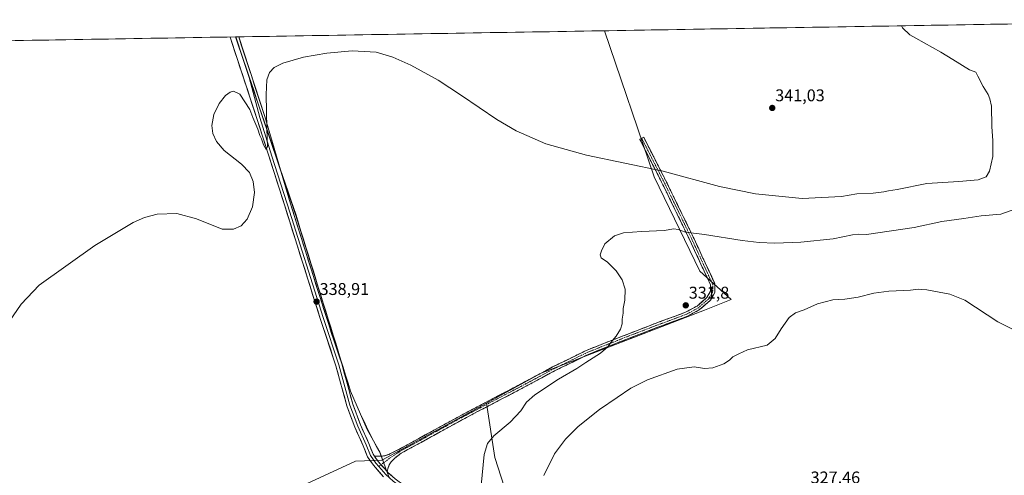
# Model space of a CAD drawing. Units: metres. Extents: x 614918 to 618388, y 4690051 to 4692422.
# Drawn here: x 616170 to 616749, y 4692129 to 4692397 of the extents above; entities that cross this region are included whole.
import ezdxf
from ezdxf.enums import TextEntityAlignment as Align

# ---------------------------------------------------------------- set-up
doc = ezdxf.new("R2010")
doc.units = ezdxf.units.M
doc.header["$MEASUREMENT"] = 0
doc.linetypes.add('TRAZO_Y_PUNTO', pattern=[1, 0.5, -0.25, 0, -0.25])
doc.linetypes.add('TRAZOSX2', pattern=[1.5, 1, -0.5])
for name, color, linetype, lineweight in [('Camino', 19, 'TRAZOSX2', 0), ('Camino Cxs', 19, 'Continuous', 0), ('Camino eje', 19, 'TRAZO_Y_PUNTO', 0), ('Carátula', 7, 'Continuous', 5), ('Cultivos herbáceos CxS', 92, 'Continuous', 0), ('Cultivos leñosos CxS', 92, 'Continuous', 0), ('Curva de nivel normal', 36, 'Continuous', 0), ('Entidad de ámbito territorial', 19, 'Continuous', 0), ('Entidad de ámbito territorial CxS', 92, 'Continuous', 0), ('Layer 0', 7, 'Continuous', 0), ('Matorral CxS', 135, 'Continuous', 0), ('Municipio', 9, 'Continuous', 13), ('Municipio CxS', 142, 'Continuous', 0), ('Punto de cota en terreno', 7, 'Continuous', 0), ('Rótulo de punto de cota en terreno', 19, 'Continuous', 0)]:
    doc.layers.add(name, color=color, linetype=linetype, lineweight=lineweight)
doc.styles.add('Arial', font='txt', dxfattribs={"height": 0.2})

# ---------------------------------------------------------------- blocks, each defined once
blk = doc.blocks.new('*U152')
at = {"layer": 'Cultivos herbáceos CxS', "color": 92, "linetype": 'Continuous', "lineweight": 0}
blk.add_polyline3d([(615118.41, 4692367.67, 339.51), (616296.92, 4692387.32, 340.46), (616332.48, 4692282.33, 339.07), (616364.6, 4692178.88, 338.66), (616374.48, 4692156.36, 338.45), (616381.79, 4692142.97, 338.88), (616383.43, 4692138.48, 339.04), (616383.2, 4692138.35, 339.07), (616367.51, 4692137.79, 338.9), (616320.43, 4692115.92, 339.42), (616305.3, 4692101.91, 339.4), (616273.36, 4692064.35, 338.99), (616268.87, 4692029.59, 337.99), (616255.43, 4692022.86, 337.71), (616238.05, 4692020.62, 337.77), (616225.72, 4692020.62, 337.73), (616218.44, 4692025.1, 337.84), (616176.29, 4692017.27, 336.72), (616133.82, 4692017.25, 338.74)], dxfattribs=at)
blk = doc.blocks.new('*U177')
at = {"layer": 'Curva de nivel normal', "color": 36, "linetype": 'Continuous', "lineweight": 0}
blk.add_polyline3d([(616478.47, 4692129.17, 330), (616484.74, 4692142.07, 330), (616491.1, 4692150.74, 330), (616498.66, 4692158.07, 330), (616511.16, 4692168.07, 330), (616521.58, 4692175.07, 330), (616529.68, 4692180.68, 330), (616539.44, 4692185.53, 330), (616556.81, 4692191.75, 330), (616566.86, 4692193.16, 330), (616572.86, 4692192.22, 330), (616577.86, 4692192.58, 330), (616584.31, 4692194.9, 330), (616587.66, 4692197.06, 330), (616589.64, 4692199, 330), (616593.19, 4692200.85, 330), (616598.19, 4692203.19, 330), (616609.86, 4692205.91, 330), (616614.6, 4692209.95, 330), (616618.15, 4692215.58, 330), (616622.75, 4692222.25, 330), (616626.49, 4692224.98, 330), (616631.68, 4692226.8, 330), (616639.51, 4692230.3, 330), (616648.51, 4692232.59, 330), (616655.51, 4692232.93, 330), (616663.51, 4692234.1, 330), (616672.64, 4692236.48, 330), (616681.55, 4692237.72, 330), (616694.14, 4692238.38, 330), (616698.96, 4692238.91, 330), (616700.77, 4692238.63, 330), (616703.77, 4692238.49, 330), (616717.43, 4692235.98, 330), (616726.16, 4692232.39, 330), (616745.6, 4692219.71, 330), (616764.52, 4692210.22, 330)], dxfattribs=at)
blk = doc.blocks.new('*U180')
at = {"layer": 'Curva de nivel normal', "color": 36, "linetype": 'Continuous', "lineweight": 0}
blk.add_polyline3d([(616759.64, 4692287.26, 335), (616747.32, 4692283.1, 335), (616735.72, 4692282.03, 335), (616725.69, 4692280.5, 335), (616712.69, 4692278.68, 335), (616696.36, 4692275.19, 335), (616668.25, 4692271.02, 335), (616663.84, 4692271.29, 335), (616659.98, 4692270.86, 335), (616648.65, 4692268.53, 335), (616629.57, 4692266.58, 335), (616614.28, 4692266.03, 335), (616605.06, 4692266.34, 335), (616595.07, 4692267.55, 335), (616572.86, 4692271.16, 335), (616561.86, 4692272.5, 335), (616557.52, 4692274.04, 335), (616554.87, 4692274.41, 335), (616549.24, 4692273.39, 335), (616535.96, 4692272.84, 335), (616525.36, 4692271.96, 335), (616520.07, 4692270.24, 335), (616514.33, 4692265.51, 335), (616512.34, 4692261.42, 335), (616511.46, 4692259.12, 335), (616512.16, 4692257.37, 335), (616515.86, 4692254.73, 335), (616521.05, 4692249.59, 335), (616524.47, 4692244.46, 335), (616526.17, 4692238.84, 335), (616526.11, 4692232.51, 335), (616525.1, 4692227.6, 335), (616525.04, 4692224.79, 335), (616524.56, 4692221.33, 335), (616524.52, 4692218.53, 335), (616523.58, 4692215.43, 335), (616521.04, 4692211.19, 335), (616517.75, 4692207.47, 335), (616516.02, 4692204.88, 335), (616511.79, 4692201.28, 335), (616503.08, 4692195.84, 335), (616497.75, 4692192.31, 335), (616487.06, 4692186.04, 335), (616473.06, 4692176.74, 335), (616468.2, 4692172.49, 335), (616464.8, 4692167.4, 335), (616458.48, 4692160.55, 335), (616448.94, 4692152.56, 335), (616445.21, 4692148.14, 335), (616443.26, 4692141.53, 335), (616441.44, 4692123.31, 335)], dxfattribs=at)
blk = doc.blocks.new('*U181')
at = {"layer": 'Curva de nivel normal', "color": 36, "linetype": 'Continuous', "lineweight": 0}
blk.add_polyline3d([(616159.16, 4692213.28, 340), (616170.68, 4692230.01, 340), (616181.28, 4692241.24, 340), (616213.98, 4692264.6, 340), (616236.62, 4692278.22, 340), (616243.32, 4692281.05, 340), (616250.83, 4692283.09, 340), (616262.41, 4692283.4, 340), (616273.87, 4692280.21, 340), (616289.02, 4692274.23, 340), (616295.78, 4692274.13, 340), (616300.29, 4692276.19, 340), (616303.83, 4692280.1, 340), (616306.82, 4692287.25, 340), (616308, 4692295.74, 340), (616307.33, 4692302.19, 340), (616305.07, 4692307.51, 340), (616300.37, 4692312.54, 340), (616290.12, 4692320.53, 340), (616285.68, 4692325.83, 340), (616283.57, 4692330.44, 340), (616282.91, 4692335.25, 340), (616284.09, 4692341.61, 340), (616287.27, 4692348.21, 340), (616290.9, 4692352.78, 340), (616293.64, 4692354.82, 340), (616295.78, 4692355.4, 340), (616299.41, 4692353.54, 340), (616305.4, 4692344.56, 340), (616307.17, 4692339.94, 340), (616309.93, 4692333.1, 340), (616311.14, 4692329.31, 340), (616312.09, 4692327.37, 340), (616313.35, 4692323.85, 340), (616314.98, 4692321.11, 340), (616315.63, 4692322.68, 340), (616315.41, 4692333.48, 340), (616314.91, 4692353.35, 340), (616315.39, 4692362.01, 340), (616316.87, 4692366.41, 340), (616319.62, 4692369.27, 340), (616324.78, 4692371.82, 340), (616336.84, 4692375.33, 340), (616350.68, 4692377.69, 340), (616365.65, 4692379.11, 340), (616379.67, 4692378.33, 340), (616389.48, 4692375.31, 340), (616400.05, 4692370.66, 340), (616416.17, 4692361.84, 340), (616429.83, 4692352.94, 340), (616450.67, 4692338.66, 340), (616462.18, 4692331.99, 340), (616479.54, 4692324.42, 340), (616503.58, 4692317.68, 340), (616548.55, 4692308.28, 340), (616581.7, 4692299.4, 340), (616602.97, 4692294.94, 340), (616630.4, 4692292.18, 340), (616653.58, 4692293.47, 340), (616662.57, 4692294.9, 340), (616672.2, 4692295.38, 340), (616678.51, 4692296.1, 340), (616681.18, 4692296.79, 340), (616686.31, 4692297.47, 340), (616703.9, 4692301, 340), (616722.7, 4692302.25, 340), (616734.02, 4692303.23, 340), (616738.74, 4692305.05, 340), (616740.78, 4692308.38, 340), (616742.73, 4692316.99, 340), (616742.72, 4692326.14, 340), (616742.06, 4692334.66, 340), (616741.87, 4692346.66, 340), (616741, 4692350.84, 340), (616739.95, 4692353.42, 340), (616737.06, 4692358.06, 340), (616733.91, 4692364.14, 340), (616732.76, 4692366.62, 340), (616728.93, 4692368, 340), (616719.12, 4692374.11, 340), (616712.01, 4692378.41, 340), (616697.44, 4692386.6, 340), (616693.82, 4692388.62, 340), (616689.47, 4692392.62, 340), (616688.96, 4692393.85, 340)], dxfattribs=at)
blk = doc.blocks.new('5PATER')
at = {"layer": 'Carátula', "linetype": 'Continuous', "lineweight": 5}
h = blk.add_hatch(color=250, dxfattribs=at)
edge = h.paths.add_edge_path()
edge.add_ellipse((0, 0.01), major_axis=(-1.33, -1.34), ratio=0.999422, start_angle=0, end_angle=360)

msp = doc.modelspace()

# ---------------------------------------------------------------- linework, layer by layer
at = {"layer": 'Camino', "color": 19, "linetype": 'TRAZOSX2', "lineweight": 0}
for points in [[(616378.69, 4692140.71), (616380.66, 4692140.57), (616382.51, 4692140.57), (616384.69, 4692140.9), (616387.14, 4692141.69), (616393.1, 4692144.66), (616404.89, 4692151.03), (616419.82, 4692159.29), (616434.2, 4692167.07), (616464.84, 4692183.11), (616483.55, 4692193.13), (616503.33, 4692202.82), (616516.61, 4692208.13), (616544.01, 4692218.72), (616561.79, 4692225.31), (616568.6, 4692228.99), (616574.4, 4692234.04), (616576.51, 4692237.78), (616576.51, 4692241.39), (616563.4, 4692269.69), (616548.33, 4692300.62), (616534.85, 4692327.07), (616536, 4692327.66)], [(616536, 4692327.66), (616537.16, 4692328.25), (616550.66, 4692301.78), (616565.75, 4692270.8), (616579.11, 4692241.96), (616579.11, 4692237.1), (616576.45, 4692232.37), (616570.09, 4692226.84), (616562.87, 4692222.93), (616544.93, 4692216.29), (616517.56, 4692205.71), (616504.38, 4692200.44), (616484.74, 4692190.82), (616466.05, 4692180.81), (616435.42, 4692164.78), (616421.06, 4692157.01), (616406.14, 4692148.75), (616394.44, 4692142.43), (616390.71, 4692139.51), (616388.6, 4692137.33), (616387.41, 4692135.54), (616386.81, 4692134.02), (616386.14, 4692131.56)]]:
    msp.add_lwpolyline(points, dxfattribs=at)
at = {"layer": 'Camino Cxs', "color": 19, "linetype": 'Continuous', "lineweight": 0}
msp.add_lwpolyline([(616378.69, 4692140.71), (616380.86, 4692137.55), (616386.14, 4692131.56)], dxfattribs=at)
msp.add_polyline3d([(616386.14, 4692131.56, 339.19), (616383.72, 4692134.3, 339.15), (616383.5, 4692134.55, 339.14), (616380.86, 4692137.55, 339.1), (616379.36, 4692139.73, 339.01), (616378.69, 4692140.71, 338.96), (616380.66, 4692140.57, 338.94), (616382.51, 4692140.57, 338.88), (616384.69, 4692140.9, 338.76), (616387.14, 4692141.69, 338.61), (616390.12, 4692143.17, 338.44), (616393.1, 4692144.66, 338.31), (616397.03, 4692146.78, 338.19), (616400.96, 4692148.91, 338.12), (616404.89, 4692151.03, 338.03), (616408.62, 4692153.1, 337.91), (616412.35, 4692155.16, 337.81), (616416.09, 4692157.22, 337.76), (616419.82, 4692159.29, 337.73), (616423.41, 4692161.23, 337.69), (616427.01, 4692163.18, 337.73), (616430.6, 4692165.13, 337.76), (616434.2, 4692167.07, 337.79), (616438.57, 4692169.36, 337.88), (616442.95, 4692171.65, 337.92), (616447.33, 4692173.95, 338.04), (616451.71, 4692176.24, 338.09), (616456.08, 4692178.53, 338.01), (616460.46, 4692180.82, 337.88), (616464.84, 4692183.11, 337.62), (616468.58, 4692185.11, 337.5), (616472.32, 4692187.12, 337.3), (616476.07, 4692189.12, 337.09), (616479.81, 4692191.13, 336.8), (616483.55, 4692193.13, 336.49), (616487.51, 4692195.07, 336.26), (616491.46, 4692197.01, 336.07), (616495.42, 4692198.94, 335.92), (616499.37, 4692200.88, 335.84), (616503.33, 4692202.82, 335.7), (616507.76, 4692204.59, 335.53), (616512.18, 4692206.36, 335.3), (616516.61, 4692208.13, 335.04), (616521.18, 4692209.9, 334.88), (616525.74, 4692211.66, 334.65), (616530.31, 4692213.43, 334.43), (616534.88, 4692215.19, 334.1), (616539.44, 4692216.96, 333.69), (616544.01, 4692218.72, 333.29), (616548.46, 4692220.37, 332.8), (616552.9, 4692222.02, 332.33), (616557.35, 4692223.66, 332.04), (616561.79, 4692225.31, 331.71), (616565.19, 4692227.15, 331.63), (616568.6, 4692228.99, 331.62), (616571.5, 4692231.51, 331.63), (616574.4, 4692234.04, 331.76), (616576.51, 4692237.78, 331.81), (616576.51, 4692241.39, 331.82), (616574.64, 4692245.43, 331.97), (616572.76, 4692249.47, 332.16), (616570.89, 4692253.52, 332.39), (616569.02, 4692257.56, 332.83), (616567.15, 4692261.6, 333.37), (616565.28, 4692265.65, 333.9), (616563.4, 4692269.69, 334.5), (616561.25, 4692274.11, 335.22), (616559.1, 4692278.53, 335.78), (616556.95, 4692282.95, 336.54), (616554.79, 4692287.37, 337.1), (616552.64, 4692291.78, 337.81), (616550.49, 4692296.2, 338.48), (616548.33, 4692300.62, 339.01), (616546.09, 4692305.03, 339.76), (616543.84, 4692309.44, 339.97), (616541.59, 4692313.85, 340.6), (616539.34, 4692318.25, 340.73), (616537.09, 4692322.66, 340.72), (616534.85, 4692327.07, 340.93), (616537.16, 4692328.25, 341.26), (616539.41, 4692323.84, 341.06), (616541.66, 4692319.43, 341.15), (616543.91, 4692315.02, 340.82), (616546.16, 4692310.61, 340.5), (616548.41, 4692306.19, 340.05), (616550.66, 4692301.78, 339.45), (616552.82, 4692297.36, 338.82), (616554.97, 4692292.93, 338.06), (616557.13, 4692288.51, 337.39), (616559.28, 4692284.08, 336.72), (616561.44, 4692279.66, 336.02), (616563.6, 4692275.23, 335.38), (616565.75, 4692270.8, 334.66), (616567.66, 4692266.68, 334.07), (616569.57, 4692262.56, 333.5), (616571.48, 4692258.44, 332.93), (616573.38, 4692254.32, 332.45), (616575.29, 4692250.2, 332.1), (616577.2, 4692246.08, 331.86), (616579.11, 4692241.96, 331.7), (616579.11, 4692237.1, 331.65), (616577.78, 4692234.73, 331.72), (616576.45, 4692232.37, 331.71), (616573.27, 4692229.6, 331.55), (616570.09, 4692226.84, 331.43), (616566.48, 4692224.89, 331.45), (616562.87, 4692222.93, 331.55), (616558.38, 4692221.27, 331.72), (616553.9, 4692219.61, 332.04), (616549.41, 4692217.95, 332.46), (616544.93, 4692216.29, 332.83), (616540.37, 4692214.53, 333.53), (616535.81, 4692212.76, 333.78), (616531.25, 4692211, 333.98), (616526.68, 4692209.24, 334.48), (616522.12, 4692207.48, 334.5), (616517.56, 4692205.71, 334.71), (616513.17, 4692203.96, 335.08), (616508.78, 4692202.2, 335.08), (616504.38, 4692200.44, 335.28), (616500.46, 4692198.52, 335.61), (616496.53, 4692196.59, 335.72), (616492.6, 4692194.67, 335.89), (616488.67, 4692192.74, 335.97), (616484.74, 4692190.82, 336.32), (616481, 4692188.82, 336.67), (616477.26, 4692186.81, 336.86), (616473.53, 4692184.81, 337.16), (616469.79, 4692182.81, 337.21), (616466.05, 4692180.81, 337.24), (616461.68, 4692178.52, 337.74), (616457.3, 4692176.23, 337.68), (616452.92, 4692173.94, 337.89), (616448.55, 4692171.65, 337.7), (616444.17, 4692169.36, 337.73), (616439.79, 4692167.07, 337.61), (616435.42, 4692164.78, 337.64), (616431.83, 4692162.84, 337.59), (616428.24, 4692160.89, 337.52), (616424.65, 4692158.95, 337.6), (616421.06, 4692157.01, 337.63), (616417.33, 4692154.94, 337.69), (616413.6, 4692152.88, 337.8), (616409.87, 4692150.82, 337.93), (616406.14, 4692148.75, 338.1), (616402.24, 4692146.64, 338.15), (616398.34, 4692144.54, 338.2), (616394.44, 4692142.43, 338.31), (616390.71, 4692139.51, 338.58), (616388.6, 4692137.33, 338.77), (616387.41, 4692135.54, 338.93), (616386.81, 4692134.02, 339.06), (616386.14, 4692131.56, 339.19)], close=True, dxfattribs=at)
at = {"layer": 'Camino eje', "color": 19, "linetype": 'TRAZO_Y_PUNTO', "lineweight": 0}
for points in [[(616536, 4692327.66), (616549.5, 4692301.2), (616564.58, 4692270.25), (616577.81, 4692241.67), (616577.81, 4692237.44), (616575.43, 4692233.2), (616569.34, 4692227.91), (616562.33, 4692224.12), (616544.47, 4692217.51), (616517.09, 4692206.92), (616503.86, 4692201.63), (616484.14, 4692191.97), (616465.45, 4692181.96), (616434.81, 4692165.93), (616420.44, 4692158.15), (616405.52, 4692149.89), (616393.77, 4692143.54), (616387.18, 4692139.1), (616382.59, 4692135.59)], [(616382.59, 4692135.59), (616381.16, 4692134.49)]]:
    msp.add_lwpolyline(points, dxfattribs=at)
at = {"layer": 'Cultivos herbáceos CxS', "color": 92, "linetype": 'Continuous', "lineweight": 0}
for points in [[(616464.41, 4692093.6, 329.9), (616449.58, 4692139.94, 333.44), (616444.67, 4692171.87, 337.69), (616476.88, 4692189.43, 336.75), (616572.99, 4692226.56, 331.07), (616588.65, 4692232.79, 330.85), (616570.2, 4692249.57, 332.14), (616543.34, 4692304.96, 339.19), (616514.16, 4692390.94, 341.45), (616749.44, 4692394.86, 338.36)], [(616749.44, 4692394.86, 338.36), (616514.16, 4692390.94, 341.45)], [(616514.16, 4692390.94, 341.45), (616543.34, 4692304.96, 339.19), (616570.2, 4692249.57, 332.14), (616588.65, 4692232.79, 330.85), (616572.99, 4692226.56, 331.07), (616476.88, 4692189.43, 336.75), (616444.67, 4692171.87, 337.69)], [(616296.92, 4692387.32, 340.46), (615118.41, 4692367.67, 339.51)], [(616296.92, 4692387.32, 340.46), (616332.48, 4692282.33, 339.07), (616364.6, 4692178.88, 338.66), (616374.48, 4692156.36, 338.45), (616381.79, 4692142.97, 338.88), (616383.43, 4692138.48, 339.04)], [(616444.67, 4692171.87, 337.69), (616449.58, 4692139.94, 333.44), (616464.41, 4692093.6, 329.9), (616477.38, 4692054.69, 328.15), (616486.64, 4692035.23, 327.24), (616456.07, 4692010.21, 328.08), (616424.42, 4691996.76, 329.02)], [(616383.43, 4692138.48, 339.04), (616383.2, 4692138.35, 339.07), (616367.51, 4692137.79, 338.9), (616320.43, 4692115.92, 339.42), (616305.3, 4692101.91, 339.4), (616273.36, 4692064.35, 338.99), (616268.87, 4692029.59, 337.99), (616255.43, 4692022.86, 337.71), (616238.05, 4692020.62, 337.77), (616225.72, 4692020.62, 337.73), (616218.44, 4692025.1, 337.84), (616176.29, 4692017.27, 336.72), (616133.82, 4692017.25, 338.74)]]:
    msp.add_polyline3d(points, dxfattribs=at)
at = {"layer": 'Cultivos leñosos CxS', "color": 92, "linetype": 'Continuous', "lineweight": 0}
for points in [[(616904.23, 4692397.44, 340.35), (616749.44, 4692394.86, 338.36)], [(616514.16, 4692390.94, 341.45), (616296.92, 4692387.32, 340.46)], [(616514.16, 4692390.94, 341.45), (616543.34, 4692304.96, 339.19), (616570.2, 4692249.57, 332.14), (616588.65, 4692232.79, 330.85), (616572.99, 4692226.56, 331.07), (616476.88, 4692189.43, 336.75), (616444.67, 4692171.87, 337.69)], [(616296.92, 4692387.32, 340.46), (616332.48, 4692282.33, 339.07), (616364.6, 4692178.88, 338.66), (616374.48, 4692156.36, 338.45), (616381.79, 4692142.97, 338.88), (616383.43, 4692138.48, 339.04)], [(616444.67, 4692171.87, 337.69), (616383.43, 4692138.48, 339.04)]]:
    msp.add_polyline3d(points, dxfattribs=at)
msp.add_polyline3d([(616383.43, 4692138.48, 339.04), (616381.79, 4692142.97, 338.88), (616374.48, 4692156.36, 338.45), (616364.6, 4692178.88, 338.66), (616332.48, 4692282.33, 339.07), (616296.92, 4692387.32, 340.46), (616514.16, 4692390.94, 341.45), (616543.34, 4692304.96, 339.19), (616570.2, 4692249.57, 332.14), (616588.65, 4692232.79, 330.85), (616572.99, 4692226.56, 331.07), (616476.88, 4692189.43, 336.75), (616444.67, 4692171.87, 337.69), (616383.43, 4692138.48, 339.04)], close=True, dxfattribs=at)
at = {"layer": 'Entidad de ámbito territorial', "color": 19, "linetype": 'Continuous', "lineweight": 0}
msp.add_polyline3d([(616296.98, 4692387.32, 340.45), (616298.52, 4692382.76, 340.52), (616300.06, 4692378.2, 340.3), (616301.61, 4692373.64, 340.12), (616303.15, 4692369.07, 340.28), (616304.7, 4692364.51, 340.07), (616306.24, 4692359.95, 340), (616307.78, 4692355.39, 340.07), (616309.33, 4692350.83, 339.97), (616310.87, 4692346.27, 339.78), (616312.42, 4692341.71, 339.79), (616313.96, 4692337.15, 339.84), (616315.5, 4692332.58, 339.67), (616317.05, 4692328.02, 339.59), (616318.59, 4692323.46, 339.78), (616320.14, 4692318.9, 339.69), (616321.68, 4692314.34, 339.51), (616323.23, 4692309.78, 339.55), (616324.77, 4692305.22, 339.49), (616326.31, 4692300.66, 339.31), (616327.86, 4692296.09, 339.37), (616329.4, 4692291.53, 339.36), (616330.95, 4692286.97, 339.2), (616332.49, 4692282.41, 339.2), (616333.95, 4692277.71, 339.25), (616335.41, 4692273.01, 339.23), (616336.87, 4692268.3, 338.92), (616338.33, 4692263.6, 338.99), (616339.79, 4692258.9, 338.95), (616341.25, 4692254.2, 338.69), (616342.71, 4692249.49, 338.67), (616344.17, 4692244.79, 338.73), (616345.63, 4692240.09, 338.59), (616347.09, 4692235.39, 338.64), (616348.55, 4692230.69, 338.74), (616350.01, 4692225.98, 338.67), (616351.47, 4692221.28, 338.51), (616352.93, 4692216.58, 338.65), (616354.39, 4692211.88, 338.72), (616355.85, 4692207.17, 338.56), (616357.31, 4692202.47, 338.75), (616358.77, 4692197.77, 338.77), (616360.23, 4692193.07, 338.61), (616361.69, 4692188.36, 338.57), (616363.15, 4692183.66, 338.79), (616364.61, 4692178.96, 338.6), (616366.59, 4692174.46, 338.6), (616368.57, 4692169.96, 338.62), (616370.54, 4692165.45, 338.57), (616372.52, 4692160.95, 338.5), (616374.5, 4692156.45, 338.49), (616376.33, 4692153.1, 338.45), (616378.15, 4692149.75, 338.53), (616379.97, 4692146.4, 338.57), (616381.8, 4692143.05, 338.72), (616382.79, 4692140.37, 338.89), (616383.77, 4692137.68, 339.01), (616385.4, 4692133.21, 339.14), (616387.04, 4692128.74, 339.29)], dxfattribs=at)
at = {"layer": 'Entidad de ámbito territorial CxS', "color": 92, "linetype": 'Continuous', "lineweight": 0}
msp.add_polyline3d([(616167.11, 4692385.15, 341.13), (616172.1, 4692385.24, 341.06), (616177.1, 4692385.32, 340.97), (616182.09, 4692385.4, 340.99), (616187.09, 4692385.49, 341), (616192.08, 4692385.57, 340.92), (616197.08, 4692385.65, 340.92), (616202.07, 4692385.74, 340.92), (616207.07, 4692385.82, 340.94), (616212.06, 4692385.9, 340.88), (616217.06, 4692385.99, 340.85), (616222.05, 4692386.07, 340.82), (616227.05, 4692386.15, 340.76), (616232.04, 4692386.24, 340.81), (616237.04, 4692386.32, 340.77), (616242.03, 4692386.4, 340.69), (616247.03, 4692386.49, 340.7), (616252.02, 4692386.57, 340.69), (616257.02, 4692386.65, 340.71), (616262.01, 4692386.74, 340.68), (616267.01, 4692386.82, 340.66), (616272, 4692386.9, 340.63), (616277, 4692386.99, 340.56), (616281.99, 4692387.07, 340.51), (616286.99, 4692387.15, 340.53), (616291.98, 4692387.24, 340.65), (616296.98, 4692387.32, 340.45), (616298.52, 4692382.76, 340.52), (616300.06, 4692378.2, 340.3), (616301.61, 4692373.64, 340.12), (616303.15, 4692369.07, 340.28), (616304.7, 4692364.51, 340.07), (616306.24, 4692359.95, 340), (616307.78, 4692355.39, 340.07), (616309.33, 4692350.83, 339.97), (616310.87, 4692346.27, 339.78), (616312.42, 4692341.71, 339.79), (616313.96, 4692337.15, 339.84), (616315.5, 4692332.58, 339.67), (616317.05, 4692328.02, 339.59), (616318.59, 4692323.46, 339.78), (616320.14, 4692318.9, 339.69), (616321.68, 4692314.34, 339.51), (616323.23, 4692309.78, 339.55), (616324.77, 4692305.22, 339.49), (616326.31, 4692300.66, 339.31), (616327.86, 4692296.09, 339.37), (616329.4, 4692291.53, 339.36), (616330.95, 4692286.97, 339.2), (616332.49, 4692282.41, 339.2), (616333.95, 4692277.71, 339.25), (616335.41, 4692273.01, 339.23), (616336.87, 4692268.3, 338.92), (616338.33, 4692263.6, 338.99), (616339.79, 4692258.9, 338.95), (616341.25, 4692254.2, 338.69), (616342.71, 4692249.49, 338.67), (616344.17, 4692244.79, 338.73), (616345.63, 4692240.09, 338.59), (616347.09, 4692235.39, 338.64), (616348.55, 4692230.69, 338.74), (616350.01, 4692225.98, 338.67), (616351.47, 4692221.28, 338.51), (616352.93, 4692216.58, 338.65), (616354.39, 4692211.88, 338.72), (616355.85, 4692207.17, 338.56), (616357.31, 4692202.47, 338.75), (616358.77, 4692197.77, 338.77), (616360.23, 4692193.07, 338.61), (616361.69, 4692188.36, 338.57), (616363.15, 4692183.66, 338.79), (616364.61, 4692178.96, 338.6), (616366.59, 4692174.46, 338.6), (616368.57, 4692169.96, 338.62), (616370.54, 4692165.45, 338.57), (616372.52, 4692160.95, 338.5), (616374.5, 4692156.45, 338.49), (616376.33, 4692153.1, 338.45), (616378.15, 4692149.75, 338.53), (616379.97, 4692146.4, 338.57), (616381.8, 4692143.05, 338.72), (616382.79, 4692140.37, 338.89), (616383.77, 4692137.68, 339.01), (616385.4, 4692133.21, 339.14), (616387.04, 4692128.74, 339.29)], dxfattribs=at)
at = {"layer": 'Layer 0', "linetype": 'Continuous', "lineweight": 0}
for points in [[(616297.09, 4692387.32), (616293.66, 4692387.26)], [(616384.05, 4692128.49), (616378.02, 4692135.33), (616374.67, 4692140.19), (616372.07, 4692146.69), (616367.14, 4692157.67), (616362.49, 4692170.18), (616355.97, 4692193.86), (616346.77, 4692221.61), (616325.83, 4692288), (616309.7, 4692338.72), (616293.66, 4692387.26)], [(616298.77, 4692387.35), (616297.09, 4692387.32)], [(616297.09, 4692387.32), (616304.91, 4692363.43), (616311.13, 4692339.99), (616318.27, 4692317.13), (616325.1, 4692295.85), (616327.55, 4692288.54), (616348.49, 4692222.17), (616357.69, 4692194.39), (616364.2, 4692170.73), (616368.81, 4692158.35), (616373.73, 4692147.39), (616376.27, 4692141.04), (616379.44, 4692136.44), (616381.16, 4692134.49)], [(616298.77, 4692387.35), (616298.77, 4692387.34), (616314.08, 4692340.51), (616329.27, 4692289.08), (616350.2, 4692222.72), (616359.42, 4692194.91), (616365.92, 4692171.28), (616370.47, 4692159.03), (616375.38, 4692148.1), (616377.86, 4692141.9), (616378.69, 4692140.71)], [(616378.69, 4692140.71), (616380.86, 4692137.55), (616386.14, 4692131.56)], [(616381.16, 4692134.49), (616385.32, 4692129.77), (616389.76, 4692125.96), (616400.4, 4692118.03), (616408.97, 4692111.52), (616416.11, 4692105.01), (616422.46, 4692097.71), (616428.18, 4692090.88), (616432.46, 4692083.89), (616437.7, 4692075.16), (616440.88, 4692068.34), (616444.05, 4692060.72), (616446.12, 4692052.78), (616445.8, 4692042.62), (616443.1, 4692032.46), (616438.5, 4692021.66), (616431.51, 4692009.76), (616426.91, 4692004.2), (616425.26, 4691998.9), (616424.68, 4691996.23)], [(616386.14, 4692131.56), (616386.58, 4692131.06), (616390.89, 4692127.37), (616401.48, 4692119.46), (616410.12, 4692112.9), (616417.4, 4692106.27), (616423.83, 4692098.87), (616429.64, 4692091.93), (616434, 4692084.83), (616439.3, 4692076.01), (616442.53, 4692069.06), (616445.76, 4692061.29), (616447.92, 4692052.98), (616447.59, 4692042.36), (616444.81, 4692031.87), (616440.11, 4692020.85), (616432.99, 4692008.72), (616428.29, 4692003.05)]]:
    msp.add_lwpolyline(points, dxfattribs=at)
msp.add_polyline3d([(616384.05, 4692128.49, 339.14), (616381.03, 4692131.91, 339.12), (616378.02, 4692135.33, 338.97), (616376.35, 4692137.76, 338.94), (616374.67, 4692140.19, 338.88), (616373.37, 4692143.44, 338.77), (616372.07, 4692146.69, 338.78), (616370.43, 4692150.35, 338.83), (616368.78, 4692154.01, 338.73), (616367.14, 4692157.67, 338.65), (616365.59, 4692161.84, 338.77), (616364.04, 4692166.01, 338.71), (616362.49, 4692170.18, 338.62), (616361.18, 4692174.91, 338.74), (616359.88, 4692179.65, 338.84), (616358.58, 4692184.39, 338.78), (616357.27, 4692189.13, 338.79), (616355.97, 4692193.86, 338.93), (616354.44, 4692198.49, 338.79), (616352.9, 4692203.11, 338.74), (616351.37, 4692207.74, 338.84), (616349.84, 4692212.36, 338.88), (616348.31, 4692216.99, 338.68), (616346.77, 4692221.61, 338.75), (616345.28, 4692226.35, 338.79), (616343.78, 4692231.1, 338.68), (616342.29, 4692235.84, 338.7), (616340.79, 4692240.58, 338.86), (616339.29, 4692245.32, 338.78), (616337.8, 4692250.06, 338.8), (616336.3, 4692254.8, 339.08), (616334.81, 4692259.55, 339.13), (616333.31, 4692264.29, 339.1), (616331.82, 4692269.03, 339.35), (616330.32, 4692273.77, 339.47), (616328.83, 4692278.51, 339.35), (616327.33, 4692283.26, 339.4), (616325.83, 4692288, 339.63), (616324.37, 4692292.61, 339.6), (616322.9, 4692297.22, 339.6), (616321.43, 4692301.83, 339.81), (616319.97, 4692306.44, 339.76), (616318.5, 4692311.05, 339.68), (616317.03, 4692315.66, 339.83), (616315.57, 4692320.27, 339.91), (616314.1, 4692324.88, 339.79), (616312.63, 4692329.49, 339.88), (616311.17, 4692334.1, 340.02), (616309.7, 4692338.72, 339.85), (616308.24, 4692343.13, 339.84), (616306.78, 4692347.54, 340.11), (616305.33, 4692351.96, 340.11), (616303.87, 4692356.37, 340.08), (616302.41, 4692360.78, 340.21), (616300.95, 4692365.2, 340.33), (616299.49, 4692369.61, 340.25), (616298.03, 4692374.02, 340.26), (616296.58, 4692378.44, 340.61), (616295.12, 4692382.85, 340.59), (616293.66, 4692387.26, 340.58), (616298.77, 4692387.35, 340.43), (616298.77, 4692387.34, 340.43), (616300.3, 4692382.66, 340.41), (616301.83, 4692377.97, 340.18), (616303.36, 4692373.29, 340.12), (616304.89, 4692368.61, 340.23), (616306.43, 4692363.93, 339.87), (616307.96, 4692359.24, 339.98), (616309.49, 4692354.56, 339.99), (616311.02, 4692349.88, 339.81), (616312.55, 4692345.19, 339.73), (616314.08, 4692340.51, 339.79), (616315.46, 4692335.83, 339.74), (616316.84, 4692331.16, 339.58), (616318.22, 4692326.48, 339.65), (616319.6, 4692321.81, 339.74), (616320.98, 4692317.13, 339.6), (616322.36, 4692312.46, 339.52), (616323.75, 4692307.78, 339.56), (616325.13, 4692303.11, 339.46), (616326.51, 4692298.43, 339.27), (616327.89, 4692293.76, 339.48), (616329.27, 4692289.08, 339.37), (616330.76, 4692284.34, 339.22), (616332.26, 4692279.6, 339.31), (616333.75, 4692274.86, 339.33), (616335.25, 4692270.12, 339.11), (616336.74, 4692265.38, 339.07), (616338.24, 4692260.64, 339.05), (616339.73, 4692255.9, 338.87), (616341.23, 4692251.16, 338.69), (616342.72, 4692246.42, 338.76), (616344.22, 4692241.68, 338.72), (616345.71, 4692236.94, 338.61), (616347.21, 4692232.2, 338.76), (616348.7, 4692227.46, 338.78), (616350.2, 4692222.72, 338.58), (616351.73, 4692218.08, 338.57), (616353.27, 4692213.45, 338.83), (616354.81, 4692208.81, 338.59), (616356.34, 4692204.18, 338.72), (616357.88, 4692199.54, 338.8), (616359.42, 4692194.91, 338.7), (616360.72, 4692190.18, 338.59), (616362.02, 4692185.46, 338.75), (616363.32, 4692180.73, 338.74), (616364.62, 4692176.01, 338.63), (616365.92, 4692171.28, 338.7), (616367.43, 4692167.2, 338.76), (616368.95, 4692163.12, 338.71), (616370.47, 4692159.03, 338.61), (616372.11, 4692155.39, 338.77), (616373.75, 4692151.74, 338.75), (616375.38, 4692148.1, 338.8), (616376.62, 4692145, 338.95), (616377.86, 4692141.9, 338.97), (616378.69, 4692140.71, 338.98), (616379.36, 4692139.73, 338.99), (616380.86, 4692137.55, 339.1), (616383.5, 4692134.55, 339.14), (616383.72, 4692134.3, 339.15), (616386.14, 4692131.56, 339.2), (616386.58, 4692131.06, 339.21), (616388.73, 4692129.21, 339.17)], dxfattribs=at)
at = {"layer": 'Matorral CxS', "color": 135, "linetype": 'Continuous', "lineweight": 0}
for points in [[(616320.43, 4692115.92, 339.42), (616367.51, 4692137.79, 338.9), (616383.2, 4692138.35, 339.07), (616383.43, 4692138.48, 339.04), (616444.67, 4692171.87, 337.69), (616449.58, 4692139.94, 333.44), (616464.41, 4692093.6, 329.9)], [(616444.67, 4692171.87, 337.69), (616383.43, 4692138.48, 339.04)], [(616444.67, 4692171.87, 337.69), (616449.58, 4692139.94, 333.44), (616464.41, 4692093.6, 329.9), (616477.38, 4692054.69, 328.15), (616486.64, 4692035.23, 327.24), (616456.07, 4692010.21, 328.08), (616424.42, 4691996.76, 329.02)], [(616383.43, 4692138.48, 339.04), (616383.2, 4692138.35, 339.07), (616367.51, 4692137.79, 338.9), (616320.43, 4692115.92, 339.42), (616305.3, 4692101.91, 339.4), (616273.36, 4692064.35, 338.99), (616268.87, 4692029.59, 337.99), (616255.43, 4692022.86, 337.71), (616238.05, 4692020.62, 337.77), (616225.72, 4692020.62, 337.73), (616218.44, 4692025.1, 337.84), (616176.29, 4692017.27, 336.72), (616133.82, 4692017.25, 338.74)]]:
    msp.add_polyline3d(points, dxfattribs=at)
at = {"layer": 'Municipio', "color": 9, "linetype": 'Continuous', "lineweight": 13}
msp.add_polyline3d([(616296.98, 4692387.32, 340.45), (616298.52, 4692382.76, 340.52), (616300.06, 4692378.2, 340.3), (616301.61, 4692373.64, 340.12), (616303.15, 4692369.07, 340.28), (616304.7, 4692364.51, 340.07), (616306.24, 4692359.95, 340), (616307.78, 4692355.39, 340.07), (616309.33, 4692350.83, 339.97), (616310.87, 4692346.27, 339.78), (616312.42, 4692341.71, 339.79), (616313.96, 4692337.15, 339.84), (616315.5, 4692332.58, 339.67), (616317.05, 4692328.02, 339.59), (616318.59, 4692323.46, 339.78), (616320.14, 4692318.9, 339.69), (616321.68, 4692314.34, 339.51), (616323.23, 4692309.78, 339.55), (616324.77, 4692305.22, 339.49), (616326.31, 4692300.66, 339.31), (616327.86, 4692296.09, 339.37), (616329.4, 4692291.53, 339.36), (616330.95, 4692286.97, 339.2), (616332.49, 4692282.41, 339.2), (616333.95, 4692277.71, 339.25), (616335.41, 4692273.01, 339.23), (616336.87, 4692268.3, 338.92), (616338.33, 4692263.6, 338.99), (616339.79, 4692258.9, 338.95), (616341.25, 4692254.2, 338.69), (616342.71, 4692249.49, 338.67), (616344.17, 4692244.79, 338.73), (616345.63, 4692240.09, 338.59), (616347.09, 4692235.39, 338.64), (616348.55, 4692230.69, 338.74), (616350.01, 4692225.98, 338.67), (616351.47, 4692221.28, 338.51), (616352.93, 4692216.58, 338.65), (616354.39, 4692211.88, 338.72), (616355.85, 4692207.17, 338.56), (616357.31, 4692202.47, 338.75), (616358.77, 4692197.77, 338.77), (616360.23, 4692193.07, 338.61), (616361.69, 4692188.36, 338.57), (616363.15, 4692183.66, 338.79), (616364.61, 4692178.96, 338.6), (616366.59, 4692174.46, 338.6), (616368.57, 4692169.96, 338.62), (616370.54, 4692165.45, 338.57), (616372.52, 4692160.95, 338.5), (616374.5, 4692156.45, 338.49), (616376.33, 4692153.1, 338.45), (616378.15, 4692149.75, 338.53), (616379.97, 4692146.4, 338.57), (616381.8, 4692143.05, 338.72), (616382.79, 4692140.37, 338.89), (616383.77, 4692137.68, 339.01), (616385.4, 4692133.21, 339.14), (616387.04, 4692128.74, 339.29)], dxfattribs=at)
msp.add_polyline3d([(616296.98, 4692387.32, 340.45), (616298.52, 4692382.76, 340.52), (616300.06, 4692378.2, 340.3), (616301.61, 4692373.64, 340.12), (616303.15, 4692369.07, 340.28), (616304.7, 4692364.51, 340.07), (616306.24, 4692359.95, 340), (616307.78, 4692355.39, 340.07), (616309.33, 4692350.83, 339.97), (616310.87, 4692346.27, 339.78), (616312.42, 4692341.71, 339.79), (616313.96, 4692337.15, 339.84), (616315.5, 4692332.58, 339.67), (616317.05, 4692328.02, 339.59), (616318.59, 4692323.46, 339.78), (616320.14, 4692318.9, 339.69), (616321.68, 4692314.34, 339.51), (616323.23, 4692309.78, 339.55), (616324.77, 4692305.22, 339.49), (616326.31, 4692300.66, 339.31), (616327.86, 4692296.09, 339.37), (616329.4, 4692291.53, 339.36), (616330.95, 4692286.97, 339.2), (616332.49, 4692282.41, 339.2), (616333.95, 4692277.71, 339.25), (616335.41, 4692273.01, 339.23), (616336.87, 4692268.3, 338.92), (616338.33, 4692263.6, 338.99), (616339.79, 4692258.9, 338.95), (616341.25, 4692254.2, 338.69), (616342.71, 4692249.49, 338.67), (616344.17, 4692244.79, 338.73), (616345.63, 4692240.09, 338.59), (616347.09, 4692235.39, 338.64), (616348.55, 4692230.69, 338.74), (616350.01, 4692225.98, 338.67), (616351.47, 4692221.28, 338.51), (616352.93, 4692216.58, 338.65), (616354.39, 4692211.88, 338.72), (616355.85, 4692207.17, 338.56), (616357.31, 4692202.47, 338.75), (616358.77, 4692197.77, 338.77), (616360.23, 4692193.07, 338.61), (616361.69, 4692188.36, 338.57), (616363.15, 4692183.66, 338.79), (616364.61, 4692178.96, 338.6), (616366.59, 4692174.46, 338.6), (616368.57, 4692169.96, 338.62), (616370.54, 4692165.45, 338.57), (616372.52, 4692160.95, 338.5), (616374.5, 4692156.45, 338.49), (616376.33, 4692153.1, 338.45), (616378.15, 4692149.75, 338.53), (616379.97, 4692146.4, 338.57), (616381.8, 4692143.05, 338.72), (616382.79, 4692140.37, 338.89), (616383.77, 4692137.68, 339.01), (616385.4, 4692133.21, 339.14), (616387.04, 4692128.74, 339.29)], dxfattribs=at)
at = {"layer": 'Municipio CxS', "color": 142, "linetype": 'Continuous', "lineweight": 0}
for points in [[(616387.04, 4692128.74, 339.29), (616385.4, 4692133.21, 339.14), (616383.77, 4692137.68, 339.01), (616382.79, 4692140.37, 338.89), (616381.8, 4692143.05, 338.72), (616379.97, 4692146.4, 338.57), (616378.15, 4692149.75, 338.53), (616376.33, 4692153.1, 338.45), (616374.5, 4692156.45, 338.49), (616372.52, 4692160.95, 338.5), (616370.54, 4692165.45, 338.57), (616368.57, 4692169.96, 338.62), (616366.59, 4692174.46, 338.6), (616364.61, 4692178.96, 338.6), (616363.15, 4692183.66, 338.79), (616361.69, 4692188.36, 338.57), (616360.23, 4692193.07, 338.61), (616358.77, 4692197.77, 338.77), (616357.31, 4692202.47, 338.75), (616355.85, 4692207.17, 338.56), (616354.39, 4692211.88, 338.72), (616352.93, 4692216.58, 338.65), (616351.47, 4692221.28, 338.51), (616350.01, 4692225.98, 338.67), (616348.55, 4692230.69, 338.74), (616347.09, 4692235.39, 338.64), (616345.63, 4692240.09, 338.59), (616344.17, 4692244.79, 338.73), (616342.71, 4692249.49, 338.67), (616341.25, 4692254.2, 338.69), (616339.79, 4692258.9, 338.95), (616338.33, 4692263.6, 338.99), (616336.87, 4692268.3, 338.92), (616335.41, 4692273.01, 339.23), (616333.95, 4692277.71, 339.25), (616332.49, 4692282.41, 339.2), (616330.95, 4692286.97, 339.2), (616329.4, 4692291.53, 339.36), (616327.86, 4692296.09, 339.37), (616326.31, 4692300.66, 339.31), (616324.77, 4692305.22, 339.49), (616323.23, 4692309.78, 339.55), (616321.68, 4692314.34, 339.51), (616320.14, 4692318.9, 339.69), (616318.59, 4692323.46, 339.78), (616317.05, 4692328.02, 339.59), (616315.5, 4692332.58, 339.67), (616313.96, 4692337.15, 339.84), (616312.42, 4692341.71, 339.79), (616310.87, 4692346.27, 339.78), (616309.33, 4692350.83, 339.97), (616307.78, 4692355.39, 340.07), (616306.24, 4692359.95, 340), (616304.7, 4692364.51, 340.07), (616303.15, 4692369.07, 340.28), (616301.61, 4692373.64, 340.12), (616300.06, 4692378.2, 340.3), (616298.52, 4692382.76, 340.52), (616296.98, 4692387.32, 340.45), (616301.97, 4692387.4, 340.4), (616306.96, 4692387.49, 340.39), (616311.95, 4692387.57, 340.39), (616316.95, 4692387.65, 340.33), (616321.94, 4692387.74, 340.25), (616326.93, 4692387.82, 340.21), (616331.92, 4692387.9, 340.18), (616336.91, 4692387.98, 340.14), (616341.91, 4692388.07, 340.12), (616346.9, 4692388.15, 340.11), (616351.89, 4692388.23, 340.09), (616356.88, 4692388.32, 340.09), (616361.88, 4692388.4, 340.08), (616366.87, 4692388.48, 340.1), (616371.86, 4692388.57, 340.12), (616376.85, 4692388.65, 340.11), (616381.85, 4692388.73, 340.13), (616386.84, 4692388.82, 340.18), (616391.83, 4692388.9, 340.19), (616396.82, 4692388.98, 340.22), (616401.81, 4692389.07, 340.25), (616406.81, 4692389.15, 340.33), (616411.8, 4692389.23, 340.39), (616416.79, 4692389.32, 340.39), (616421.78, 4692389.4, 340.42), (616426.78, 4692389.48, 340.39), (616431.77, 4692389.57, 340.38), (616436.76, 4692389.65, 340.44), (616441.75, 4692389.73, 340.51), (616446.75, 4692389.82, 340.54), (616451.74, 4692389.9, 340.59), (616456.73, 4692389.98, 340.6), (616461.72, 4692390.07, 340.63), (616466.71, 4692390.15, 340.71), (616471.71, 4692390.23, 340.75), (616476.7, 4692390.31, 340.77), (616481.69, 4692390.4, 340.83), (616486.68, 4692390.48, 340.89), (616491.68, 4692390.56, 341.02), (616496.67, 4692390.65, 341.08), (616501.66, 4692390.73, 341.16), (616506.65, 4692390.81, 341.29), (616511.65, 4692390.9, 341.34), (616516.64, 4692390.98, 341.48), (616521.63, 4692391.06, 341.38), (616526.62, 4692391.15, 341.35), (616531.61, 4692391.23, 341.33), (616536.61, 4692391.31, 341.33), (616541.6, 4692391.4, 341.33), (616546.59, 4692391.48, 341.32), (616551.58, 4692391.56, 341.32), (616556.58, 4692391.65, 341.3), (616561.57, 4692391.73, 341.26), (616566.56, 4692391.81, 341.26), (616571.55, 4692391.9, 341.21), (616576.55, 4692391.98, 341.2), (616581.54, 4692392.06, 341.19), (616586.53, 4692392.15, 341.16), (616591.52, 4692392.23, 341.14), (616596.51, 4692392.31, 341.11), (616601.51, 4692392.4, 341.07), (616606.5, 4692392.48, 341.07), (616611.49, 4692392.56, 341.05), (616616.48, 4692392.64, 341.01), (616621.48, 4692392.73, 340.97), (616626.47, 4692392.81, 340.92), (616631.46, 4692392.89, 340.83), (616636.45, 4692392.98, 340.84), (616641.45, 4692393.06, 340.8), (616646.44, 4692393.14, 340.75), (616651.43, 4692393.23, 340.73), (616656.42, 4692393.31, 340.67), (616661.42, 4692393.39, 340.59), (616666.41, 4692393.48, 340.49), (616671.4, 4692393.56, 340.39), (616676.39, 4692393.64, 340.25), (616681.38, 4692393.73, 340.17), (616686.38, 4692393.81, 340.01), (616691.37, 4692393.89, 339.88), (616696.36, 4692393.98, 339.77), (616701.35, 4692394.06, 339.63), (616706.35, 4692394.14, 339.52), (616711.34, 4692394.23, 339.38), (616716.33, 4692394.31, 339.25), (616721.32, 4692394.39, 339.12), (616726.32, 4692394.48, 338.97), (616731.31, 4692394.56, 338.83), (616736.3, 4692394.64, 338.75), (616741.29, 4692394.73, 338.65), (616746.28, 4692394.81, 338.42), (616751.28, 4692394.89, 338.43)], [(616167.11, 4692385.15, 341.13), (616172.1, 4692385.24, 341.06), (616177.1, 4692385.32, 340.97), (616182.09, 4692385.4, 340.99), (616187.09, 4692385.49, 341), (616192.08, 4692385.57, 340.92), (616197.08, 4692385.65, 340.92), (616202.07, 4692385.74, 340.92), (616207.07, 4692385.82, 340.94), (616212.06, 4692385.9, 340.88), (616217.06, 4692385.99, 340.85), (616222.05, 4692386.07, 340.82), (616227.05, 4692386.15, 340.76), (616232.04, 4692386.24, 340.81), (616237.04, 4692386.32, 340.77), (616242.03, 4692386.4, 340.69), (616247.03, 4692386.49, 340.7), (616252.02, 4692386.57, 340.69), (616257.02, 4692386.65, 340.71), (616262.01, 4692386.74, 340.68), (616267.01, 4692386.82, 340.66), (616272, 4692386.9, 340.63), (616277, 4692386.99, 340.56), (616281.99, 4692387.07, 340.51), (616286.99, 4692387.15, 340.53), (616291.98, 4692387.24, 340.65), (616296.98, 4692387.32, 340.45), (616298.52, 4692382.76, 340.52), (616300.06, 4692378.2, 340.3), (616301.61, 4692373.64, 340.12), (616303.15, 4692369.07, 340.28), (616304.7, 4692364.51, 340.07), (616306.24, 4692359.95, 340), (616307.78, 4692355.39, 340.07), (616309.33, 4692350.83, 339.97), (616310.87, 4692346.27, 339.78), (616312.42, 4692341.71, 339.79), (616313.96, 4692337.15, 339.84), (616315.5, 4692332.58, 339.67), (616317.05, 4692328.02, 339.59), (616318.59, 4692323.46, 339.78), (616320.14, 4692318.9, 339.69), (616321.68, 4692314.34, 339.51), (616323.23, 4692309.78, 339.55), (616324.77, 4692305.22, 339.49), (616326.31, 4692300.66, 339.31), (616327.86, 4692296.09, 339.37), (616329.4, 4692291.53, 339.36), (616330.95, 4692286.97, 339.2), (616332.49, 4692282.41, 339.2), (616333.95, 4692277.71, 339.25), (616335.41, 4692273.01, 339.23), (616336.87, 4692268.3, 338.92), (616338.33, 4692263.6, 338.99), (616339.79, 4692258.9, 338.95), (616341.25, 4692254.2, 338.69), (616342.71, 4692249.49, 338.67), (616344.17, 4692244.79, 338.73), (616345.63, 4692240.09, 338.59), (616347.09, 4692235.39, 338.64), (616348.55, 4692230.69, 338.74), (616350.01, 4692225.98, 338.67), (616351.47, 4692221.28, 338.51), (616352.93, 4692216.58, 338.65), (616354.39, 4692211.88, 338.72), (616355.85, 4692207.17, 338.56), (616357.31, 4692202.47, 338.75), (616358.77, 4692197.77, 338.77), (616360.23, 4692193.07, 338.61), (616361.69, 4692188.36, 338.57), (616363.15, 4692183.66, 338.79), (616364.61, 4692178.96, 338.6), (616366.59, 4692174.46, 338.6), (616368.57, 4692169.96, 338.62), (616370.54, 4692165.45, 338.57), (616372.52, 4692160.95, 338.5), (616374.5, 4692156.45, 338.49), (616376.33, 4692153.1, 338.45), (616378.15, 4692149.75, 338.53), (616379.97, 4692146.4, 338.57), (616381.8, 4692143.05, 338.72), (616382.79, 4692140.37, 338.89), (616383.77, 4692137.68, 339.01), (616385.4, 4692133.21, 339.14), (616387.04, 4692128.74, 339.29)]]:
    msp.add_polyline3d(points, dxfattribs=at)

# ---------------------------------------------------------------- block references
at = {"layer": 'Cultivos herbáceos CxS', "color": 92, "linetype": 'Continuous', "lineweight": 0}
msp.add_blockref('*U152', (0, 0), dxfattribs=at)
at = {"layer": 'Curva de nivel normal', "color": 36, "linetype": 'Continuous', "lineweight": 0}
for name in ['*U181', '*U180', '*U177']:
    msp.add_blockref(name, (0, 0), dxfattribs=at)
at = {"layer": 'Punto de cota en terreno', "linetype": 'Continuous', "lineweight": 0}
for p in [(616612.82, 4692345.5, 341.03), (616344.62, 4692231.54, 338.91), (616561.93, 4692229.37, 331.8)]:
    msp.add_blockref('5PATER', p, dxfattribs=at)

# ---------------------------------------------------------------- texts
at = {"layer": 'Rótulo de punto de cota en terreno', "color": 19, "linetype": 'Continuous', "lineweight": 0, "style": 'Arial'}
for s, p in [('341,03', (616614.58, 4692347.26)), ('338,91', (616346.38, 4692233.3)), ('331,8', (616563.69, 4692231.13)), ('327,46', (616635.41, 4692122.42))]:
    msp.add_text(s, height=7, dxfattribs=at).set_placement(p, align=Align.BOTTOM_LEFT)

doc.saveas('drawing.dxf')
